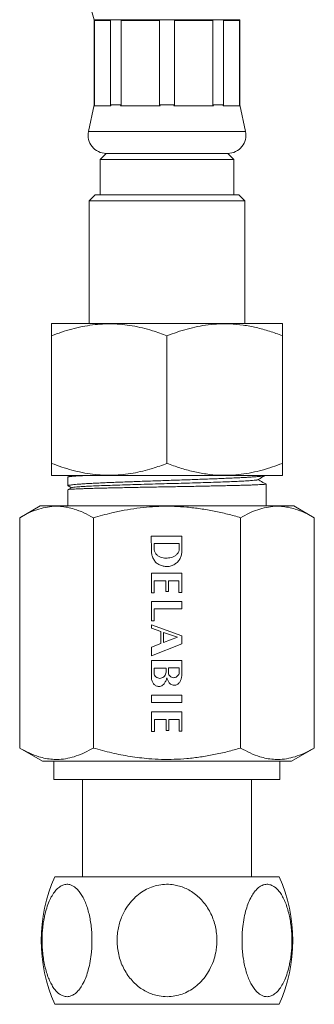
# Model space of a CAD drawing. Units: millimetres. Extents: x -179 to 512, y -334 to 561.
# Drawn here: x -179 to -154, y -199 to -118 of the extents above; entities that cross this region are included whole.
import ezdxf

# ---------------------------------------------------------------- set-up
doc = ezdxf.new("R2010")
doc.units = ezdxf.units.MM

msp = doc.modelspace()

# ---------------------------------------------------------------- linework, layer by layer
at = {"color": 7, "linetype": 'Continuous', "lineweight": 18}
for p, q in [((-172.557, -118.078), (-172.557, -125.078)), ((-172.557, -118.078), (-166.557, -118.078)), ((-171.213, -118.158), (-172.525, -118.158)), ((-172.525, -118.158), (-172.525, -125.078)), ((-171.213, -125.078), (-171.213, -118.158)), ((-167.174, -118.158), (-170.341, -118.158)), ((-170.341, -118.158), (-170.341, -125.078)), ((-167.174, -125.078), (-167.174, -118.158)), ((-166.557, -118.078), (-160.557, -118.078)), ((-162.773, -118.158), (-165.94, -118.158)), ((-165.94, -118.158), (-165.94, -125.078)), ((-162.773, -125.078), (-162.773, -118.158)), ((-160.589, -118.158), (-161.9, -118.158)), ((-161.9, -118.158), (-161.9, -125.078)), ((-160.589, -125.078), (-160.589, -118.158)), ((-160.557, -125.078), (-160.557, -118.078)), ((-172.557, -125.078), (-173.024, -127.265)), ((-172.557, -125.078), (-172.525, -125.078)), ((-172.525, -125.078), (-172.547, -125.158)), ((-171.191, -125.158), (-172.547, -125.158)), ((-171.191, -125.158), (-171.213, -125.078)), ((-171.213, -125.078), (-170.341, -125.078)), ((-170.341, -125.078), (-170.395, -125.158)), ((-167.119, -125.158), (-170.395, -125.158)), ((-167.119, -125.158), (-167.174, -125.078)), ((-167.174, -125.078), (-165.94, -125.078)), ((-165.94, -125.078), (-165.994, -125.158)), ((-162.718, -125.158), (-165.994, -125.158)), ((-162.718, -125.158), (-162.773, -125.078)), ((-162.773, -125.078), (-161.9, -125.078)), ((-161.9, -125.078), (-161.923, -125.158)), ((-160.566, -125.158), (-161.923, -125.158)), ((-160.566, -125.158), (-160.589, -125.078)), ((-160.589, -125.078), (-160.557, -125.078)), ((-160.09, -127.265), (-160.557, -125.078)), ((-171.557, -129.078), (-172.057, -129.578)), ((-172.057, -129.578), (-172.057, -132.478)), ((-172.057, -129.578), (-161.057, -129.578)), ((-171.557, -129.078), (-166.557, -129.078)), ((-171.557, -129.078), (-161.557, -129.078)), ((-166.557, -129.078), (-161.557, -129.078)), ((-161.057, -129.578), (-161.557, -129.078)), ((-161.057, -132.478), (-161.057, -129.578)), ((-172.457, -132.478), (-172.957, -132.978)), ((-172.457, -132.478), (-160.657, -132.478)), ((-160.157, -132.978), (-160.657, -132.478)), ((-172.957, -132.978), (-172.957, -143.078)), ((-160.157, -132.978), (-172.957, -132.978)), ((-160.157, -143.078), (-160.157, -132.978)), ((-176.026, -143.078), (-176.061, -143.101)), ((-176.026, -143.078), (-158.356, -143.078)), ((-158.356, -143.078), (-157.087, -143.078)), ((-157.052, -143.101), (-157.087, -143.078)), ((-176.057, -154.578), (-176.057, -144.078)), ((-166.557, -154.578), (-166.557, -144.078)), ((-157.057, -154.578), (-157.057, -144.078)), ((-176.061, -155.555), (-176.026, -155.578)), ((-176.026, -155.578), (-158.356, -155.578)), ((-174.707, -155.706), (-174.707, -156.418)), ((-174.472, -155.578), (-174.692, -155.693)), ((-158.407, -158.077), (-158.407, -156.274)), ((-158.356, -155.578), (-157.087, -155.578)), ((-157.087, -155.578), (-157.052, -155.555)), ((-174.707, -156.741), (-174.707, -158.077)), ((-174.387, -156.572), (-174.696, -156.733)), ((-174.687, -156.438), (-174.408, -156.583)), ((-177.007, -158.077), (-178.681, -159.044)), ((-177.007, -158.077), (-156.107, -158.077)), ((-154.432, -159.044), (-156.107, -158.077)), ((-178.681, -177.995), (-178.681, -159.044)), ((-172.619, -177.995), (-172.619, -159.044)), ((-160.495, -177.995), (-160.495, -159.044)), ((-154.432, -177.995), (-154.432, -159.044)), ((-165.341, -160.562), (-167.847, -160.562)), ((-167.847, -160.562), (-167.846, -161.708)), ((-167.619, -161.164), (-167.62, -161.69)), ((-165.547, -161.164), (-167.619, -161.164)), ((-165.547, -161.586), (-165.547, -161.164)), ((-165.341, -160.562), (-165.341, -161.941)), ((-165.342, -163.616), (-167.846, -163.616)), ((-167.846, -163.616), (-167.846, -165.233)), ((-165.342, -165.192), (-165.342, -163.616)), ((-167.604, -165.233), (-167.604, -164.231)), ((-167.604, -164.231), (-166.649, -164.231)), ((-166.649, -164.231), (-166.649, -165.128)), ((-166.433, -165.128), (-166.433, -164.231)), ((-166.433, -164.231), (-165.574, -164.231)), ((-165.574, -164.231), (-165.574, -165.192)), ((-167.846, -165.233), (-167.604, -165.233)), ((-166.649, -165.128), (-166.433, -165.128)), ((-165.574, -165.192), (-165.342, -165.192)), ((-165.341, -165.928), (-167.846, -165.928)), ((-167.846, -165.928), (-167.846, -167.54)), ((-165.341, -166.549), (-165.341, -165.928)), ((-167.604, -166.549), (-165.341, -166.549)), ((-167.604, -167.54), (-167.604, -166.549)), ((-167.846, -167.54), (-167.604, -167.54)), ((-167.846, -167.866), (-165.341, -168.773)), ((-167.846, -168.123), (-167.846, -167.866)), ((-167.062, -168.4), (-167.846, -168.123)), ((-167.062, -169.382), (-167.062, -168.4)), ((-166.837, -168.48), (-165.701, -168.883)), ((-166.837, -169.316), (-166.837, -168.48)), ((-165.701, -168.883), (-166.837, -169.316)), ((-165.341, -168.773), (-165.341, -169.411)), ((-167.846, -169.7), (-167.062, -169.382)), ((-165.341, -169.411), (-167.846, -170.397)), ((-167.846, -170.397), (-167.846, -169.7)), ((-165.341, -170.781), (-167.846, -170.782)), ((-167.846, -170.782), (-167.846, -172.232)), ((-165.341, -172.087), (-165.341, -170.781)), ((-167.614, -171.927), (-167.614, -171.418)), ((-167.614, -171.418), (-166.634, -171.418)), ((-166.634, -171.418), (-166.634, -171.754)), ((-166.439, -171.91), (-166.439, -171.401)), ((-166.439, -171.401), (-165.547, -171.401)), ((-165.547, -171.401), (-165.547, -171.794)), ((-167.846, -173.634), (-167.846, -174.243)), ((-165.342, -173.634), (-167.846, -173.634)), ((-165.342, -174.243), (-165.342, -173.634)), ((-167.846, -174.243), (-165.342, -174.243)), ((-165.341, -175.029), (-167.846, -175.029)), ((-167.846, -175.029), (-167.846, -176.647)), ((-167.588, -176.647), (-167.588, -175.644)), ((-167.588, -175.644), (-166.628, -175.644)), ((-166.628, -175.644), (-166.628, -176.542)), ((-166.418, -176.542), (-166.418, -175.644)), ((-166.418, -175.644), (-165.553, -175.644)), ((-165.553, -175.644), (-165.553, -176.6)), ((-165.341, -176.6), (-165.341, -175.029)), ((-166.628, -176.542), (-166.418, -176.542)), ((-167.846, -176.647), (-167.588, -176.647)), ((-165.553, -176.6), (-165.341, -176.6)), ((-178.681, -177.995), (-176.807, -179.077)), ((-156.307, -179.077), (-154.432, -177.995)), ((-176.807, -179.077), (-156.307, -179.077)), ((-175.857, -179.077), (-175.857, -180.577)), ((-157.257, -180.577), (-157.257, -179.077)), ((-175.857, -180.577), (-157.257, -180.577)), ((-173.507, -180.577), (-173.507, -188.577)), ((-159.607, -188.577), (-159.607, -180.577)), ((-175.799, -188.577), (-157.314, -188.577)), ((-175.799, -199.077), (-157.314, -199.077))]:
    msp.add_line(p, q, dxfattribs=at)
at = {"color": 1, "linetype": 'Continuous', "lineweight": 18}
for p, q in [((-173.024, -127.265), (-166.557, -127.265)), ((-166.557, -127.265), (-160.09, -127.265))]:
    msp.add_line(p, q, dxfattribs=at)
at = {"color": 7, "linetype": 'Continuous', "lineweight": 18}
for centre, radius, start, end in [((-163.057, -114.956), 10, 180, 198.19487), ((-171.557, -127.578), 1.5, 167.94689, 270), ((-161.557, -127.578), 1.5, 270, 12.05311), ((-163.907, -193.827), 13, 156.18116, 203.81884), ((-169.207, -193.827), 13, 336.18116, 23.81884)]:
    msp.add_arc(centre, radius, start, end, dxfattribs=at)
for points, knots in [([(-176.057, -144.078), (-175.783, -143.977), (-175.234, -143.773), (-174.395, -143.521), (-173.544, -143.318), (-172.699, -143.178), (-171.869, -143.104), (-171.057, -143.092), (-170.236, -143.141), (-169.409, -143.255), (-168.581, -143.429), (-167.625, -143.688), (-166.957, -143.932), (-166.557, -144.078)], [0, 0, 0, 0, 0.089092, 0.178175, 0.268211, 0.358234, 0.441963, 0.525777, 0.609502, 0.696309, 0.783207, 0.87005, 1, 1, 1, 1]), ([(-176.057, -143.108), (-176.057, -143.106), (-176.057, -143.099), (-176.057, -143.192), (-176.057, -143.393), (-176.057, -143.689), (-176.057, -143.948), (-176.057, -144.078)], [0, 0, 0, 0, 0.089877, 0.314824, 0.539821, 0.769882, 1, 1, 1, 1]), ([(-166.557, -144.078), (-166.281, -143.976), (-165.731, -143.772), (-164.891, -143.52), (-164.033, -143.315), (-163.157, -143.172), (-162.265, -143.097), (-161.305, -143.094), (-160.283, -143.189), (-159.198, -143.394), (-158.12, -143.689), (-157.411, -143.948), (-157.057, -144.078)], [0, 0, 0, 0, 0.08946, 0.178957, 0.268379, 0.360546, 0.452811, 0.544952, 0.657422, 0.769917, 0.884944, 1, 1, 1, 1]), ([(-157.057, -144.078), (-157.057, -143.976), (-157.057, -143.772), (-157.057, -143.521), (-157.057, -143.315), (-157.057, -143.174), (-157.057, -143.102), (-157.057, -143.106), (-157.057, -143.108)], [0, 0, 0, 0, 0.178914, 0.357904, 0.536743, 0.72107, 0.905595, 1, 1, 1, 1]), ([(-166.557, -154.578), (-166.957, -154.724), (-167.616, -154.965), (-168.553, -155.22), (-169.353, -155.391), (-170.169, -155.508), (-170.999, -155.564), (-171.84, -155.555), (-172.687, -155.48), (-173.534, -155.34), (-174.383, -155.138), (-175.225, -154.886), (-175.779, -154.681), (-176.057, -154.578)], [0, 0, 0, 0, 0.12995, 0.213821, 0.297743, 0.381583, 0.468276, 0.555069, 0.641765, 0.730773, 0.819792, 0.909891, 1, 1, 1, 1]), ([(-176.057, -154.578), (-176.057, -154.68), (-176.057, -154.884), (-176.057, -155.136), (-176.057, -155.342), (-176.057, -155.482), (-176.057, -155.554), (-176.057, -155.55), (-176.057, -155.548)], [0, 0, 0, 0, 0.178914, 0.357904, 0.536743, 0.72107, 0.905595, 1, 1, 1, 1]), ([(-157.057, -154.578), (-157.332, -154.68), (-157.882, -154.884), (-158.722, -155.136), (-159.58, -155.341), (-160.457, -155.484), (-161.348, -155.56), (-162.308, -155.562), (-163.331, -155.467), (-164.416, -155.262), (-165.494, -154.968), (-166.202, -154.708), (-166.557, -154.578)], [0, 0, 0, 0, 0.08946, 0.178957, 0.268379, 0.360546, 0.452811, 0.544952, 0.657422, 0.769917, 0.884944, 1, 1, 1, 1]), ([(-157.057, -155.548), (-157.057, -155.55), (-157.057, -155.557), (-157.057, -155.464), (-157.057, -155.263), (-157.057, -154.967), (-157.057, -154.708), (-157.057, -154.578)], [0, 0, 0, 0, 0.0898767, 0.3148243, 0.5398206, 0.769882, 1, 1, 1, 1]), ([(-174.703, -156.418), (-174.704, -156.417), (-174.714, -156.408), (-174.675, -156.392), (-174.585, -156.369), (-174.434, -156.345), (-174.226, -156.322), (-173.962, -156.298), (-173.648, -156.275), (-173.285, -156.252), (-172.87, -156.228), (-172.409, -156.205), (-171.911, -156.182), (-171.376, -156.158), (-170.801, -156.135), (-170.195, -156.111), (-169.57, -156.088), (-168.923, -156.065), (-168.253, -156.042), (-167.571, -156.018), (-166.888, -155.995), (-166.203, -155.972), (-165.514, -155.948), (-164.832, -155.925), (-164.17, -155.901), (-163.523, -155.878), (-162.893, -155.855), (-162.288, -155.831), (-161.72, -155.808), (-161.186, -155.785), (-160.685, -155.761), (-160.226, -155.738), (-159.817, -155.715), (-159.454, -155.691), (-159.14, -155.668), (-158.878, -155.644), (-158.673, -155.621), (-158.527, -155.598), (-158.446, -155.58), (-158.434, -155.57), (-158.431, -155.567)], [0, 0, 0, 0, 0.003607, 0.031446, 0.0585, 0.085554, 0.113393, 0.141233, 0.168287, 0.195341, 0.223181, 0.25102, 0.278074, 0.305128, 0.332968, 0.360807, 0.387861, 0.414915, 0.442755, 0.470594, 0.497648, 0.524702, 0.552542, 0.580381, 0.607435, 0.634489, 0.662329, 0.690168, 0.717222, 0.744276, 0.772116, 0.799955, 0.827009, 0.854063, 0.881903, 0.909742, 0.936796, 0.96385, 0.99169, 1, 1, 1, 1]), ([(-173.273, -155.578), (-173.379, -155.583), (-173.613, -155.594), (-173.917, -155.611), (-174.19, -155.629), (-174.404, -155.647), (-174.565, -155.665), (-174.666, -155.683), (-174.711, -155.697), (-174.703, -155.704), (-174.701, -155.706)], [0, 0, 0, 0, 0.116072, 0.258354, 0.400636, 0.538901, 0.677166, 0.819448, 0.96173, 1, 1, 1, 1]), ([(-158.414, -156.274), (-158.412, -156.275), (-158.405, -156.281), (-158.454, -156.291), (-158.558, -156.303), (-158.724, -156.316), (-158.946, -156.329), (-159.22, -156.341), (-159.545, -156.354), (-159.923, -156.366), (-160.349, -156.379), (-160.815, -156.391), (-161.321, -156.404), (-161.87, -156.417), (-162.452, -156.429), (-163.058, -156.442), (-163.689, -156.454), (-164.346, -156.467), (-165.019, -156.479), (-165.696, -156.492), (-166.379, -156.504), (-167.071, -156.517), (-167.758, -156.53), (-168.431, -156.542), (-169.09, -156.555), (-169.738, -156.567), (-170.362, -156.58), (-170.954, -156.592), (-171.515, -156.605), (-172.046, -156.617), (-172.537, -156.63), (-172.981, -156.643), (-173.381, -156.655), (-173.735, -156.668), (-174.038, -156.68), (-174.284, -156.693), (-174.477, -156.705), (-174.614, -156.718), (-174.694, -156.73), (-174.701, -156.738), (-174.704, -156.741)], [0, 0, 0, 0, 0.010269, 0.036736, 0.063203, 0.090439, 0.117675, 0.144142, 0.170609, 0.197845, 0.22508, 0.251547, 0.278014, 0.30525, 0.332486, 0.358953, 0.38542, 0.412656, 0.439892, 0.466359, 0.492826, 0.520062, 0.547298, 0.573765, 0.600232, 0.627468, 0.654704, 0.681171, 0.707638, 0.734874, 0.76211, 0.788577, 0.815044, 0.84228, 0.869516, 0.895983, 0.92245, 0.949686, 0.976922, 1, 1, 1, 1]), ([(-159.123, -155.927), (-159.124, -155.929), (-159.127, -155.939), (-159.251, -155.959), (-159.498, -155.986), (-159.868, -156.013), (-160.343, -156.04), (-160.918, -156.067), (-161.582, -156.093), (-162.327, -156.12), (-163.14, -156.147), (-164.008, -156.173), (-164.917, -156.2), (-165.854, -156.226), (-166.803, -156.252), (-167.751, -156.279), (-168.683, -156.305), (-169.584, -156.331), (-170.442, -156.358), (-171.242, -156.384), (-171.973, -156.41), (-172.624, -156.436), (-173.185, -156.462), (-173.648, -156.488), (-174.009, -156.514), (-174.25, -156.54), (-174.372, -156.559), (-174.376, -156.57), (-174.376, -156.572)], [0, 0, 0, 0, 0.00841, 0.049196, 0.089994, 0.1308, 0.171617, 0.212443, 0.25328, 0.294126, 0.334982, 0.375846, 0.416722, 0.457606, 0.4985, 0.539402, 0.580315, 0.621237, 0.662168, 0.703108, 0.744058, 0.785016, 0.825984, 0.86696, 0.907946, 0.94894, 0.989944, 1, 1, 1, 1]), ([(-159.114, -155.927), (-158.964, -155.849), (-158.742, -155.733), (-158.519, -155.616), (-158.446, -155.578)], [0, 0, 0, 0, 0.670074, 1, 1, 1, 1]), ([(-158.415, -156.267), (-158.498, -156.224), (-158.723, -156.106), (-158.949, -155.989), (-159.091, -155.915)], [0, 0, 0, 0, 0.368334, 1, 1, 1, 1]), ([(-172.619, -159.044), (-172.881, -158.901), (-173.405, -158.616), (-174.12, -158.343), (-174.757, -158.183), (-175.311, -158.108), (-175.917, -158.099), (-176.574, -158.182), (-177.281, -158.376), (-177.985, -158.662), (-178.449, -158.916), (-178.681, -159.044)], [0, 0, 0, 0, 0.1323, 0.264562, 0.3547, 0.444907, 0.535028, 0.650212, 0.765415, 0.882696, 1, 1, 1, 1]), ([(-160.495, -159.044), (-160.856, -158.944), (-161.579, -158.743), (-162.68, -158.497), (-163.795, -158.302), (-164.886, -158.172), (-165.946, -158.107), (-166.97, -158.102), (-168.003, -158.153), (-169.04, -158.264), (-170.079, -158.43), (-171.276, -158.676), (-172.117, -158.906), (-172.619, -159.044)], [0, 0, 0, 0, 0.091398, 0.182787, 0.274981, 0.367166, 0.450359, 0.533615, 0.616807, 0.702217, 0.787691, 0.873126, 1, 1, 1, 1]), ([(-154.432, -159.044), (-154.694, -158.901), (-155.218, -158.616), (-155.934, -158.343), (-156.57, -158.183), (-157.124, -158.108), (-157.731, -158.099), (-158.387, -158.182), (-159.094, -158.376), (-159.798, -158.662), (-160.262, -158.916), (-160.495, -159.044)], [0, 0, 0, 0, 0.1323, 0.264562, 0.3547, 0.444907, 0.535028, 0.650212, 0.765415, 0.882696, 1, 1, 1, 1]), ([(-165.341, -161.941), (-165.356, -162.048), (-165.387, -162.262), (-165.555, -162.548), (-165.781, -162.786), (-166.057, -162.964), (-166.37, -163.069), (-166.7, -163.065), (-167.022, -163.005), (-167.32, -162.863), (-167.561, -162.639), (-167.726, -162.353), (-167.825, -162.038), (-167.839, -161.818), (-167.846, -161.708)], [0, 0, 0, 0, 0.082043, 0.165227, 0.248858, 0.332432, 0.415229, 0.49858, 0.582677, 0.665636, 0.748254, 0.831455, 0.915685, 1, 1, 1, 1]), ([(-167.62, -161.69), (-167.598, -161.766), (-167.554, -161.919), (-167.403, -162.107), (-167.213, -162.247), (-166.995, -162.331), (-166.768, -162.369), (-166.54, -162.373), (-166.313, -162.352), (-166.09, -162.296), (-165.878, -162.193), (-165.703, -162.032), (-165.58, -161.823), (-165.558, -161.665), (-165.547, -161.586)], [0, 0, 0, 0, 0.084877, 0.169123, 0.253142, 0.33619, 0.418171, 0.499246, 0.580324, 0.662394, 0.745722, 0.830284, 0.915037, 1, 1, 1, 1]), ([(-167.846, -172.232), (-167.83, -172.318), (-167.798, -172.49), (-167.672, -172.72), (-167.473, -172.888), (-167.253, -172.943), (-167.057, -172.927), (-166.914, -172.835), (-166.778, -172.688), (-166.655, -172.484), (-166.593, -172.316), (-166.561, -172.231)], [0, 0, 0, 0, 0.127831, 0.253269, 0.375101, 0.497601, 0.575421, 0.655327, 0.738823, 0.867438, 1, 1, 1, 1]), ([(-166.634, -171.754), (-166.643, -171.812), (-166.662, -171.928), (-166.759, -172.076), (-166.889, -172.192), (-167.053, -172.266), (-167.234, -172.263), (-167.402, -172.203), (-167.54, -172.085), (-167.589, -171.979), (-167.614, -171.927)], [0, 0, 0, 0, 0.125326, 0.248734, 0.371916, 0.497801, 0.624863, 0.750259, 0.876115, 1, 1, 1, 1]), ([(-166.561, -172.231), (-166.533, -172.313), (-166.477, -172.473), (-166.353, -172.663), (-166.204, -172.783), (-166.052, -172.837), (-165.865, -172.838), (-165.659, -172.756), (-165.496, -172.566), (-165.39, -172.337), (-165.357, -172.171), (-165.341, -172.087)], [0, 0, 0, 0, 0.132263, 0.257819, 0.339043, 0.418962, 0.499511, 0.619487, 0.742701, 0.87065, 1, 1, 1, 1]), ([(-165.547, -171.794), (-165.557, -171.847), (-165.576, -171.951), (-165.678, -172.073), (-165.8, -172.165), (-165.949, -172.217), (-166.105, -172.202), (-166.248, -172.144), (-166.37, -172.047), (-166.416, -171.956), (-166.439, -171.91)], [0, 0, 0, 0, 0.130148, 0.25405, 0.376382, 0.503052, 0.629848, 0.751673, 0.876263, 1, 1, 1, 1]), ([(-178.681, -177.995), (-178.419, -178.138), (-177.895, -178.423), (-177.18, -178.696), (-176.543, -178.856), (-175.989, -178.931), (-175.383, -178.94), (-174.726, -178.857), (-174.019, -178.662), (-173.315, -178.377), (-172.851, -178.122), (-172.619, -177.995)], [0, 0, 0, 0, 0.1322997, 0.264562, 0.3546999, 0.4449069, 0.535028, 0.6502124, 0.7654149, 0.8826961, 1, 1, 1, 1]), ([(-172.619, -177.995), (-172.112, -178.133), (-171.112, -178.407), (-169.589, -178.702), (-168.224, -178.872), (-167.012, -178.937), (-165.961, -178.933), (-164.889, -178.867), (-163.798, -178.737), (-162.689, -178.543), (-161.586, -178.298), (-160.858, -178.096), (-160.495, -177.995)], [0, 0, 0, 0, 0.127927, 0.252823, 0.377688, 0.462987, 0.548356, 0.633656, 0.724784, 0.815921, 0.907956, 1, 1, 1, 1]), ([(-160.495, -177.995), (-160.233, -178.138), (-159.709, -178.423), (-158.993, -178.696), (-158.357, -178.856), (-157.803, -178.931), (-157.196, -178.94), (-156.539, -178.857), (-155.832, -178.662), (-155.129, -178.377), (-154.664, -178.122), (-154.432, -177.995)], [0, 0, 0, 0, 0.1322997, 0.264562, 0.3546999, 0.4449069, 0.535028, 0.6502124, 0.7654149, 0.8826961, 1, 1, 1, 1]), ([(-172.73, -193.827), (-172.733, -193.64), (-172.739, -193.264), (-172.787, -192.708), (-172.863, -192.164), (-172.97, -191.641), (-173.107, -191.146), (-173.269, -190.694), (-173.456, -190.293), (-173.662, -189.946), (-173.88, -189.666), (-174.105, -189.456), (-174.332, -189.308), (-174.592, -189.209), (-174.884, -189.191), (-175.196, -189.28), (-175.492, -189.472), (-175.77, -189.755), (-176.026, -190.13), (-176.263, -190.599), (-176.467, -191.153), (-176.619, -191.727), (-176.723, -192.277), (-176.789, -192.786), (-176.83, -193.319), (-176.843, -193.872), (-176.825, -194.437), (-176.776, -195), (-176.694, -195.552), (-176.58, -196.085), (-176.438, -196.58), (-176.269, -197.029), (-176.077, -197.428), (-175.869, -197.762), (-175.649, -198.028), (-175.423, -198.23), (-175.161, -198.387), (-174.863, -198.466), (-174.542, -198.437), (-174.236, -198.299), (-173.949, -198.067), (-173.681, -197.742), (-173.431, -197.324), (-173.21, -196.819), (-173.017, -196.216), (-172.866, -195.536), (-172.779, -194.885), (-172.737, -194.312), (-172.732, -193.989), (-172.73, -193.827)], [0, 0, 0, 0, 0.02051, 0.041082, 0.061588, 0.082148, 0.102775, 0.123323, 0.14291, 0.162569, 0.182139, 0.199464, 0.216855, 0.234171, 0.257306, 0.280443, 0.30273, 0.325025, 0.348447, 0.371879, 0.397723, 0.423575, 0.442694, 0.461867, 0.48099, 0.501609, 0.522291, 0.542909, 0.563985, 0.585131, 0.606197, 0.626308, 0.646492, 0.666586, 0.684564, 0.702611, 0.720577, 0.744332, 0.768085, 0.790386, 0.812693, 0.835642, 0.858601, 0.883696, 0.908802, 0.936722, 0.96465, 0.982325, 1, 1, 1, 1]), ([(-162.449, -193.827), (-162.455, -193.64), (-162.467, -193.264), (-162.563, -192.708), (-162.714, -192.164), (-162.929, -191.641), (-163.202, -191.146), (-163.527, -190.694), (-163.9, -190.293), (-164.312, -189.946), (-164.749, -189.666), (-165.199, -189.456), (-165.653, -189.308), (-166.173, -189.209), (-166.757, -189.191), (-167.381, -189.28), (-167.972, -189.472), (-168.528, -189.755), (-169.04, -190.13), (-169.514, -190.599), (-169.923, -191.153), (-170.228, -191.727), (-170.434, -192.277), (-170.567, -192.786), (-170.649, -193.319), (-170.674, -193.872), (-170.638, -194.437), (-170.54, -195), (-170.377, -195.552), (-170.15, -196.085), (-169.865, -196.58), (-169.527, -197.029), (-169.143, -197.428), (-168.727, -197.762), (-168.287, -198.028), (-167.835, -198.23), (-167.31, -198.387), (-166.714, -198.466), (-166.073, -198.437), (-165.461, -198.299), (-164.886, -198.067), (-164.351, -197.742), (-163.852, -197.324), (-163.409, -196.819), (-163.023, -196.216), (-162.722, -195.536), (-162.547, -194.885), (-162.462, -194.312), (-162.454, -193.989), (-162.449, -193.827)], [0, 0, 0, 0, 0.02051, 0.041082, 0.061588, 0.082148, 0.102775, 0.123323, 0.14291, 0.162569, 0.182139, 0.199464, 0.216855, 0.234171, 0.257306, 0.280443, 0.30273, 0.325025, 0.348447, 0.371879, 0.397723, 0.423575, 0.442694, 0.461867, 0.48099, 0.501609, 0.522291, 0.542909, 0.563985, 0.585131, 0.606197, 0.626308, 0.646492, 0.666586, 0.684564, 0.702611, 0.720577, 0.744332, 0.768085, 0.790386, 0.812693, 0.835642, 0.858601, 0.883696, 0.908802, 0.936722, 0.96465, 0.982325, 1, 1, 1, 1]), ([(-160.383, -193.827), (-160.38, -194.015), (-160.374, -194.39), (-160.326, -194.947), (-160.251, -195.49), (-160.143, -196.013), (-160.007, -196.508), (-159.844, -196.96), (-159.658, -197.361), (-159.452, -197.708), (-159.233, -197.988), (-159.008, -198.199), (-158.781, -198.346), (-158.521, -198.445), (-158.229, -198.463), (-157.917, -198.374), (-157.622, -198.182), (-157.344, -197.899), (-157.088, -197.525), (-156.851, -197.055), (-156.646, -196.501), (-156.494, -195.927), (-156.391, -195.377), (-156.324, -194.869), (-156.283, -194.336), (-156.271, -193.783), (-156.289, -193.217), (-156.338, -192.654), (-156.419, -192.102), (-156.533, -191.569), (-156.675, -191.074), (-156.844, -190.625), (-157.036, -190.227), (-157.244, -189.892), (-157.464, -189.626), (-157.69, -189.425), (-157.953, -189.267), (-158.251, -189.188), (-158.571, -189.217), (-158.877, -189.356), (-159.165, -189.588), (-159.432, -189.913), (-159.682, -190.331), (-159.903, -190.836), (-160.097, -191.439), (-160.247, -192.118), (-160.335, -192.769), (-160.377, -193.342), (-160.381, -193.666), (-160.383, -193.827)], [0, 0, 0, 0, 0.02051, 0.041082, 0.061588, 0.082148, 0.102775, 0.123323, 0.14291, 0.162569, 0.182139, 0.199464, 0.216855, 0.234171, 0.257306, 0.280443, 0.30273, 0.325025, 0.348447, 0.371879, 0.397723, 0.423575, 0.442694, 0.461867, 0.48099, 0.501609, 0.522291, 0.542909, 0.563985, 0.585131, 0.606197, 0.626308, 0.646492, 0.666586, 0.684564, 0.702611, 0.720577, 0.744332, 0.768085, 0.790386, 0.812693, 0.835642, 0.858601, 0.883696, 0.908802, 0.936722, 0.96465, 0.982325, 1, 1, 1, 1])]:
    msp.add_open_spline(points, degree=3, knots=knots, dxfattribs=at)

doc.saveas('drawing.dxf')
